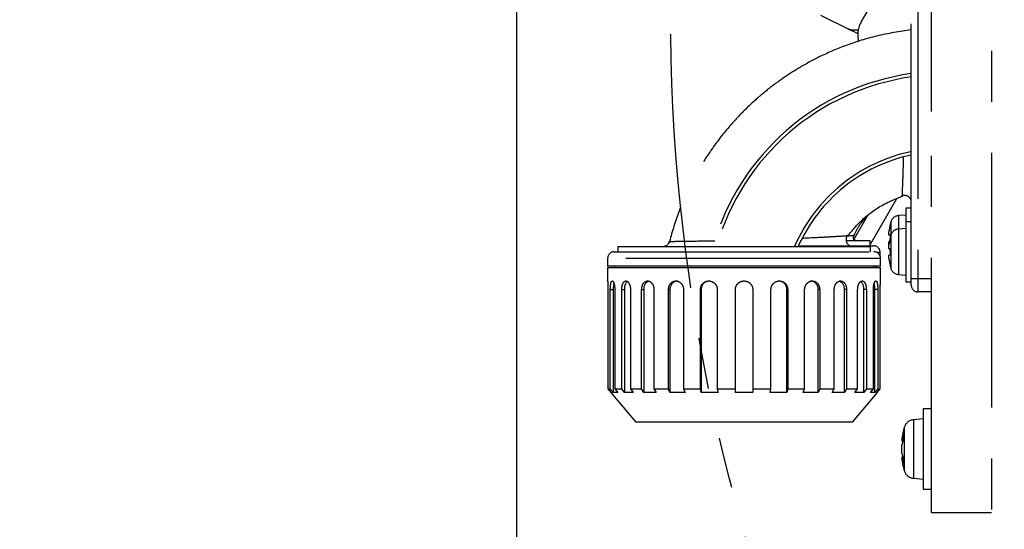
# Model space of a CAD drawing. Extents: x -37 to 3567, y -108 to 2508.
# Drawn here: x 255 to 402, y 759 to 836 of the extents above; entities that cross this region are included whole.
import ezdxf

# ---------------------------------------------------------------- set-up
doc = ezdxf.new("R2010")
doc.units = 0
doc.header["$LTSCALE"] = 6
doc.linetypes.add('PHANTOM', pattern=[12.7, 6.35, -1.27, 1.27, -1.27, 1.27, -1.27])
doc.layers.get('0').update_dxf_attribs({"linetype": 'CONTINUOUS'})
doc.styles.add('SLDTEXTSTYLE0', font='TXT', dxfattribs={"width": 0.7, "bigfont": 'bigfont'})
doc.dimstyles.new('SLDDIMSTYLE1', dxfattribs={"dimtxt": 21, "dimasz": 12, "dimexe": 0, "dimexo": 0.0625, "dimgap": 5.25, "dimtad": 3, "dimdec": 0, "dimrnd": 1e-09, "dimzin": 12, "dimtxsty": 'SLDTEXTSTYLE0', "dimblk1": 'OPEN30', "dimblk2": 'OPEN30', "dimsah": 1, "dimcen": 0.09, "dimazin": 3, "dimtfac": 1, "dimtdec": 3, "dimtofl": 0, "dimtmove": 0, "dimatfit": 3, "dimtolj": 1, "dimtzin": 12})
doc.dimstyles.new('SLDDIMSTYLE18', dxfattribs={"dimtxt": 21, "dimasz": 12, "dimexe": 0, "dimexo": 0.0625, "dimgap": 5.25, "dimtad": 3, "dimdec": 3, "dimrnd": 1e-09, "dimzin": 12, "dimtxsty": 'SLDTEXTSTYLE0', "dimblk1": 'OPEN30', "dimblk2": 'OPEN30', "dimsah": 1, "dimcen": 0, "dimazin": 3, "dimtfac": 1, "dimtdec": 3, "dimtmove": 0, "dimatfit": 3, "dimtolj": 1, "dimtzin": 12})

# ---------------------------------------------------------------- blocks, each defined once
blk = doc.blocks.new('_OPEN30')
at = {"color": 0, "linetype": 'BYBLOCK'}
for p, q in [((-1, 0.267949), (0, 0)), ((0, 0), (-1, -0.267949)), ((0, 0), (-1, 0))]:
    blk.add_line(p, q, dxfattribs=at)
blk = doc.blocks.new('_D_83')
at = {"color": 7, "linetype": 'CONTINUOUS'}
for q in [(362.07, 909.46), (1033.01, 729.68)]:
    blk.add_line((902.98, 764.52), q, dxfattribs=at)
at = {"color": 7, "linetype": 'CONTINUOUS', "xscale": 12, "yscale": 12}
for p, rotation in [((362.07, 909.46), 165.0000000000004), ((902.98, 764.52), 345.0000000000005)]:
    blk.add_blockref('_OPEN30', p, dxfattribs=dict(at, rotation=rotation))
at = {"color": 7, "linetype": 'CONTINUOUS', "char_height": 21, "attachment_point": 1, "rotation": 345, "style": 'SLDTEXTSTYLE0'}
for s, insert in [('%%c', (963.89, 776.3)), ('560', (986.32, 770.29)), ('旋回径', (951.08, 754.43)), ('TURNING', (938.85, 732.41)), ('DIAMETER', (926.62, 710.38))]:
    blk.add_mtext(s, dxfattribs=dict(at, insert=insert))
blk = doc.blocks.new('_D_84')
at = {"color": 7, "linetype": 'CONTINUOUS'}
for p, q in [((478.44, 1070.5), (211.59, 1070.5)), ((217.59, 1070.5), (217.59, 526.99)), ((502.53, 526.99), (211.59, 526.99))]:
    blk.add_line(p, q, dxfattribs=at)
for centre, start, end in [((207.91, 826.79), 63.4349, 116.5651), ((207.91, 839.01), 243.4349, 296.5651)]:
    blk.add_arc(centre, 27.33, start, end, dxfattribs=at)
at = {"color": 7, "linetype": 'CONTINUOUS', "xscale": 12, "yscale": 12}
for p, rotation in [((217.59, 1070.5), 90.0000000000004), ((217.59, 526.99), 270.0000000000004)]:
    blk.add_blockref('_OPEN30', p, dxfattribs=dict(at, rotation=rotation))
at = {"color": 7, "linetype": 'CONTINUOUS', "char_height": 21, "attachment_point": 1, "rotation": 90, "style": 'SLDTEXTSTYLE0'}
for s, insert in [('）', (217.5, 862.23)), ('（-120', (217.5, 779.12)), ('544', (193.06, 814.56)), ('%%d', (217.5, 852.45))]:
    blk.add_mtext(s, dxfattribs=dict(at, insert=insert))

msp = doc.modelspace()

# ---------------------------------------------------------------- linework, layer by layer
at = {"color": 7, "linetype": 'CONTINUOUS'}
msp.add_line((329.5254656, 665.8155947), (329.5254656, 901.9871676), dxfattribs=at)
at = {"color": 7, "linetype": 'PHANTOM'}
for p, q in [((329.5254656, 665.8155947), (329.5254656, 901.9871676)), ((329.5254656, 665.8155947), (329.5254656, 901.9871676)), ((400.5254656, 891.9871676), (400.5254656, 596.9871676)), ((400.5254656, 891.9871676), (400.5254656, 596.9871676)), ((391.5254656, 821.9871676), (391.5254656, 881.9871676)), ((391.5254656, 821.9871676), (391.5254656, 881.9871676)), ((388.5236804, 796.9871676), (388.5236804, 846.9871676)), ((388.5236804, 796.9871676), (388.5236804, 846.9871676)), ((389.5236804, 846.9871676), (389.5236804, 796.9871676)), ((389.5236804, 846.9871676), (389.5236804, 796.9871676)), ((385.3724888, 842.9056545), (381.0501732, 835.4191842)), ((374.9641635, 836.3889743), (378.964929, 834.3946063)), ((378.964929, 834.3946063), (380.5193065, 833.6197544)), ((391.5254656, 761.9871676), (391.5254656, 821.9871676)), ((391.5254656, 761.9871676), (391.5254656, 821.9871676)), ((386.3336983, 808.9227679), (382.3736804, 802.0638158)), ((388.5236804, 807.4871676), (387.7236804, 807.4871676)), ((387.7236804, 807.4871676), (387.7236804, 805.4871676)), ((388.5236804, 807.4871676), (387.7236804, 807.4871676)), ((387.7236804, 807.4871676), (387.7236804, 805.4871676)), ((381.9315958, 806.2981028), (379.8468214, 802.6871676)), ((385.467185, 805.4499075), (385.467185, 803.4499075)), ((385.467185, 805.4499075), (385.467185, 803.4499075)), ((387.7236804, 806.4871676), (386.6042652, 806.3892315)), ((387.7236804, 806.4871676), (386.6042652, 806.3892315)), ((386.6042652, 806.3892315), (386.6042652, 804.3892315)), ((386.6042652, 806.3892315), (386.6042652, 804.3892315)), ((388.5236804, 805.4871676), (387.7236804, 805.4871676)), ((387.7236804, 805.4871676), (387.7236804, 800.9871676)), ((388.5236804, 805.4871676), (387.7236804, 805.4871676)), ((387.7236804, 805.4871676), (387.7236804, 800.9871676)), ((385.3844714, 805.0871676), (385.3721091, 805.0871676)), ((385.3844714, 805.0871676), (385.3721091, 805.0871676)), ((387.7236804, 804.4871676), (386.6042652, 804.3892315)), ((387.7236804, 804.4871676), (386.6042652, 804.3892315)), ((386.6042652, 804.3892315), (386.6042652, 800.9871676)), ((386.6042652, 804.3892315), (386.6042652, 800.9871676)), ((378.7728874, 802.6871676), (382.3736804, 802.6871676)), ((378.7728874, 802.6871676), (382.3736804, 802.6871676)), ((382.3736804, 801.8871676), (382.3736804, 802.6871676)), ((382.3736804, 801.8871676), (382.3736804, 802.6871676)), ((385.3844714, 803.4521676), (385.211523, 803.4521676)), ((385.3844714, 803.4521676), (385.211523, 803.4521676)), ((385.211523, 802.5221676), (385.2677474, 802.5221676)), ((385.211523, 802.5221676), (385.2677474, 802.5221676)), ((385.3844714, 803.0871676), (385.3721091, 803.0871676)), ((385.3844714, 803.0871676), (385.3721091, 803.0871676)), ((385.467185, 803.4499075), (385.467185, 800.9871676)), ((385.467185, 803.4499075), (385.467185, 800.9871676)), ((344.1236804, 800.9871676), (382.9236804, 800.9871676)), ((344.1236804, 800.9871676), (382.9236804, 800.9871676)), ((344.6236804, 801.7871676), (344.6236804, 800.9871676)), ((344.6236804, 801.7871676), (382.4236804, 801.7871676)), ((344.6236804, 801.7871676), (344.6236804, 800.9871676)), ((344.6236804, 801.7871676), (382.4236804, 801.7871676)), ((371.660698, 801.8871676), (382.8736804, 801.8871676)), ((371.660698, 801.8871676), (382.8736804, 801.8871676)), ((382.4236804, 800.9871676), (382.4236804, 801.7871676)), ((382.4236804, 800.9871676), (382.4236804, 801.7871676)), ((383.8736804, 800.8871676), (383.3595703, 800.8871676)), ((383.8736804, 800.8871676), (383.3595703, 800.8871676)), ((383.8736804, 800.2994175), (383.8736804, 800.8871676)), ((383.8736804, 800.2994175), (383.8736804, 800.8871676)), ((385.3844714, 801.4521676), (385.211523, 801.4521676)), ((385.3844714, 801.4521676), (385.211523, 801.4521676)), ((385.467185, 800.9871676), (385.467185, 798.5244278)), ((385.467185, 800.9871676), (385.467185, 798.5244278)), ((386.6042652, 800.9871676), (386.6042652, 797.5851037)), ((386.6042652, 800.9871676), (386.6042652, 797.5851037)), ((387.7236804, 800.9871676), (387.7236804, 796.4871676)), ((387.7236804, 800.9871676), (387.7236804, 796.4871676)), ((343.1236804, 799.9871676), (343.1236804, 798.8371676)), ((383.9236804, 799.9871676), (343.1236804, 799.9871676)), ((343.1236804, 799.9871676), (343.1236804, 798.8371676)), ((383.9236804, 799.9871676), (343.1236804, 799.9871676)), ((383.9236804, 798.8371676), (383.9236804, 799.9871676)), ((383.9236804, 798.8371676), (383.9236804, 799.9871676)), ((385.211523, 800.5221676), (385.3844714, 800.5221676)), ((385.211523, 800.5221676), (385.3844714, 800.5221676)), ((363.5236804, 798.8371676), (343.1236804, 798.8371676)), ((363.5236804, 798.8371676), (343.1236804, 798.8371676)), ((343.1236804, 798.5871676), (343.1236804, 796.6105724)), ((363.5236804, 798.5871676), (343.1236804, 798.5871676)), ((343.1236804, 798.5871676), (343.1236804, 796.6105724)), ((363.5236804, 798.5871676), (343.1236804, 798.5871676)), ((344.1236804, 798.8371676), (344.1236804, 798.5871676)), ((344.1236804, 798.8371676), (344.1236804, 798.5871676)), ((383.9236804, 798.8371676), (363.5236804, 798.8371676)), ((383.9236804, 798.8371676), (363.5236804, 798.8371676)), ((383.9236804, 798.5871676), (363.5236804, 798.5871676)), ((383.9236804, 798.5871676), (363.5236804, 798.5871676)), ((382.9236804, 798.5871676), (382.9236804, 798.8371676)), ((382.9236804, 798.5871676), (382.9236804, 798.8371676)), ((383.9236804, 796.6255307), (383.9236804, 798.5871676)), ((383.9236804, 796.6255307), (383.9236804, 798.5871676)), ((385.3721091, 798.8871676), (385.3844714, 798.8871676)), ((385.3721091, 798.8871676), (385.3844714, 798.8871676)), ((386.6042652, 797.5851037), (387.7236804, 797.4871676)), ((386.6042652, 797.5851037), (387.7236804, 797.4871676)), ((387.7236804, 796.4871676), (388.5236804, 796.4871676)), ((387.7236804, 796.4871676), (388.5236804, 796.4871676)), ((388.5236804, 796.9871676), (389.5236804, 796.9871676)), ((388.5236804, 795.9871676), (388.5236804, 796.9871676)), ((388.5236804, 796.9871676), (389.5236804, 796.9871676)), ((388.5236804, 795.9871676), (388.5236804, 796.9871676)), ((389.5236804, 796.9871676), (391.5254656, 796.9871676)), ((389.5236804, 796.9871676), (389.5236804, 794.9871676)), ((389.5236804, 796.9871676), (391.5254656, 796.9871676)), ((389.5236804, 796.9871676), (389.5236804, 794.9871676)), ((343.1651441, 795.3271676), (343.1651441, 780.4871676)), ((343.1651441, 795.3271676), (343.1651441, 780.4871676)), ((343.5223797, 780.4871676), (343.5223797, 795.3271676)), ((343.5223797, 795.3271676), (343.9652917, 795.3271676)), ((343.5223797, 780.4871676), (343.5223797, 795.3271676)), ((343.5223797, 795.3271676), (343.9652917, 795.3271676)), ((343.9652917, 795.3271676), (343.9652917, 779.9424261)), ((343.9652917, 795.3271676), (343.9652917, 779.9424261)), ((344.1953092, 795.3271676), (344.1953092, 780.4871676)), ((344.1953092, 795.3271676), (344.1953092, 780.4871676)), ((345.2426708, 780.4871676), (345.2426708, 795.3271676)), ((345.2426708, 795.3271676), (345.6397749, 795.3271676)), ((345.2426708, 780.4871676), (345.2426708, 795.3271676)), ((345.2426708, 795.3271676), (345.6397749, 795.3271676)), ((345.6397749, 795.3271676), (345.6397749, 779.9424261)), ((345.6397749, 795.3271676), (345.6397749, 779.9424261)), ((346.5426708, 795.3271676), (346.5426708, 780.4871676)), ((346.5426708, 795.3271676), (346.5426708, 780.4871676)), ((348.2087825, 780.4871676), (348.2087825, 795.3271676)), ((348.2087825, 795.3271676), (348.5330167, 795.3271676)), ((348.2087825, 780.4871676), (348.2087825, 795.3271676)), ((348.2087825, 795.3271676), (348.5330167, 795.3271676)), ((348.5330167, 795.3271676), (348.5330167, 779.9424261)), ((348.5330167, 795.3271676), (348.5330167, 779.9424261)), ((350.0472602, 795.3271676), (350.0472602, 780.4871676)), ((350.0472602, 795.3271676), (350.0472602, 780.4871676)), ((352.2185792, 780.4871676), (352.2185792, 795.3271676)), ((352.2185792, 795.3271676), (352.4478474, 795.3271676)), ((352.2185792, 780.4871676), (352.2185792, 795.3271676)), ((352.2185792, 795.3271676), (352.4478474, 795.3271676)), ((352.4478474, 795.3271676), (352.4478474, 779.9424261)), ((352.4478474, 795.3271676), (352.4478474, 779.9424261)), ((354.4702453, 795.3271676), (354.4702453, 780.4871676)), ((354.4702453, 795.3271676), (354.4702453, 780.4871676)), ((356.9987999, 780.4871676), (356.9987999, 795.3271676)), ((356.9987999, 795.3271676), (357.1174778, 795.3271676)), ((356.9987999, 780.4871676), (356.9987999, 795.3271676)), ((356.9987999, 795.3271676), (357.1174778, 795.3271676)), ((357.1174778, 795.3271676), (357.1174778, 779.9424261)), ((357.1174778, 795.3271676), (357.1174778, 779.9424261)), ((359.5102071, 795.3271676), (359.5102071, 780.4871676)), ((359.5102071, 795.3271676), (359.5102071, 780.4871676)), ((362.2236804, 780.4871676), (362.2236804, 795.3271676)), ((362.2236804, 780.4871676), (362.2236804, 795.3271676)), ((364.8236804, 795.3271676), (364.8236804, 780.4871676)), ((364.8236804, 795.3271676), (364.8236804, 780.4871676)), ((367.5371538, 780.4871676), (367.5371538, 795.3271676)), ((367.5371538, 780.4871676), (367.5371538, 795.3271676)), ((370.0485609, 795.3271676), (369.929883, 795.3271676)), ((369.929883, 779.9424261), (369.929883, 795.3271676)), ((370.0485609, 795.3271676), (369.929883, 795.3271676)), ((369.929883, 779.9424261), (369.929883, 795.3271676)), ((370.0485609, 795.3271676), (370.0485609, 780.4871676)), ((370.0485609, 795.3271676), (370.0485609, 780.4871676)), ((372.5771155, 780.4871676), (372.5771155, 795.3271676)), ((372.5771155, 780.4871676), (372.5771155, 795.3271676)), ((374.8287816, 795.3271676), (374.5995134, 795.3271676)), ((374.5995134, 779.9424261), (374.5995134, 795.3271676)), ((374.8287816, 795.3271676), (374.5995134, 795.3271676)), ((374.5995134, 779.9424261), (374.5995134, 795.3271676)), ((374.8287816, 795.3271676), (374.8287816, 780.4871676)), ((374.8287816, 795.3271676), (374.8287816, 780.4871676)), ((377.0001007, 780.4871676), (377.0001007, 795.3271676)), ((377.0001007, 780.4871676), (377.0001007, 795.3271676)), ((378.8385783, 795.3271676), (378.5143442, 795.3271676)), ((378.5143442, 779.9424261), (378.5143442, 795.3271676)), ((378.8385783, 795.3271676), (378.5143442, 795.3271676)), ((378.5143442, 779.9424261), (378.5143442, 795.3271676)), ((378.8385783, 795.3271676), (378.8385783, 780.4871676)), ((378.8385783, 795.3271676), (378.8385783, 780.4871676)), ((380.50469, 780.4871676), (380.50469, 795.3271676)), ((380.50469, 780.4871676), (380.50469, 795.3271676)), ((381.80469, 795.3271676), (381.407586, 795.3271676)), ((381.407586, 779.9424261), (381.407586, 795.3271676)), ((381.80469, 795.3271676), (381.407586, 795.3271676)), ((381.407586, 779.9424261), (381.407586, 795.3271676)), ((381.80469, 795.3271676), (381.80469, 780.4871676)), ((381.80469, 795.3271676), (381.80469, 780.4871676)), ((382.8520517, 780.4871676), (382.8520517, 795.3271676)), ((382.8520517, 780.4871676), (382.8520517, 795.3271676)), ((383.5249812, 795.3271676), (383.0820691, 795.3271676)), ((383.0820691, 779.9424261), (383.0820691, 795.3271676)), ((383.5249812, 795.3271676), (383.0820691, 795.3271676)), ((383.0820691, 779.9424261), (383.0820691, 795.3271676)), ((383.5249812, 795.3271676), (383.5249812, 780.4871676)), ((383.5249812, 795.3271676), (383.5249812, 780.4871676)), ((383.8822167, 780.4871676), (383.8822167, 795.3271676)), ((383.8822167, 780.4871676), (383.8822167, 795.3271676)), ((391.5254656, 794.9871676), (389.5236804, 794.9871676)), ((391.5254656, 794.9871676), (389.5236804, 794.9871676)), ((343.1651441, 780.4871676), (343.5223797, 780.4871676)), ((343.1651441, 780.4871676), (343.6236804, 779.9424261)), ((343.1651441, 780.4871676), (343.5223797, 780.4871676)), ((343.1651441, 780.4871676), (343.6236804, 779.9424261)), ((343.9652917, 779.9424261), (343.5223797, 780.4871676)), ((343.9652917, 779.9424261), (343.5223797, 780.4871676)), ((344.1953092, 780.4871676), (345.2426708, 780.4871676)), ((344.1953092, 780.4871676), (344.6382212, 779.9424261)), ((344.1953092, 780.4871676), (345.2426708, 780.4871676)), ((344.1953092, 780.4871676), (344.6382212, 779.9424261)), ((345.6397749, 779.9424261), (345.2426708, 780.4871676)), ((345.6397749, 779.9424261), (345.2426708, 780.4871676)), ((346.5426708, 780.4871676), (348.2087825, 780.4871676)), ((346.5426708, 780.4871676), (346.9397749, 779.9424261)), ((346.5426708, 780.4871676), (348.2087825, 780.4871676)), ((346.5426708, 780.4871676), (346.9397749, 779.9424261)), ((348.5330167, 779.9424261), (348.2087825, 780.4871676)), ((348.5330167, 779.9424261), (348.2087825, 780.4871676)), ((350.0472602, 780.4871676), (352.2185792, 780.4871676)), ((350.0472602, 780.4871676), (350.3714943, 779.9424261)), ((350.0472602, 780.4871676), (352.2185792, 780.4871676)), ((350.0472602, 780.4871676), (350.3714943, 779.9424261)), ((352.4478474, 779.9424261), (352.2185792, 780.4871676)), ((352.4478474, 779.9424261), (352.2185792, 780.4871676)), ((354.4702453, 780.4871676), (356.9987999, 780.4871676)), ((354.4702453, 780.4871676), (354.6995134, 779.9424261)), ((354.4702453, 780.4871676), (356.9987999, 780.4871676)), ((354.4702453, 780.4871676), (354.6995134, 779.9424261)), ((357.1174778, 779.9424261), (356.9987999, 780.4871676)), ((357.1174778, 779.9424261), (356.9987999, 780.4871676)), ((359.5102071, 780.4871676), (362.2236804, 780.4871676)), ((359.5102071, 780.4871676), (359.628885, 779.9424261)), ((359.5102071, 780.4871676), (362.2236804, 780.4871676)), ((359.5102071, 780.4871676), (359.628885, 779.9424261)), ((362.2236804, 779.9424261), (362.2236804, 780.4871676)), ((362.2236804, 779.9424261), (362.2236804, 780.4871676)), ((364.8236804, 780.4871676), (367.5371538, 780.4871676)), ((364.8236804, 780.4871676), (364.8236804, 779.9424261)), ((364.8236804, 780.4871676), (367.5371538, 780.4871676)), ((364.8236804, 780.4871676), (364.8236804, 779.9424261)), ((367.4184758, 779.9424261), (367.5371538, 780.4871676)), ((367.4184758, 779.9424261), (367.5371538, 780.4871676)), ((370.0485609, 780.4871676), (369.929883, 779.9424261)), ((370.0485609, 780.4871676), (369.929883, 779.9424261)), ((370.0485609, 780.4871676), (372.5771155, 780.4871676)), ((370.0485609, 780.4871676), (372.5771155, 780.4871676)), ((372.3478474, 779.9424261), (372.5771155, 780.4871676)), ((372.3478474, 779.9424261), (372.5771155, 780.4871676)), ((374.8287816, 780.4871676), (374.5995134, 779.9424261)), ((374.8287816, 780.4871676), (374.5995134, 779.9424261)), ((374.8287816, 780.4871676), (377.0001007, 780.4871676)), ((374.8287816, 780.4871676), (377.0001007, 780.4871676)), ((376.6758666, 779.9424261), (377.0001007, 780.4871676)), ((376.6758666, 779.9424261), (377.0001007, 780.4871676)), ((378.8385783, 780.4871676), (378.5143442, 779.9424261)), ((378.8385783, 780.4871676), (378.5143442, 779.9424261)), ((378.8385783, 780.4871676), (380.50469, 780.4871676)), ((378.8385783, 780.4871676), (380.50469, 780.4871676)), ((380.107586, 779.9424261), (380.50469, 780.4871676)), ((380.107586, 779.9424261), (380.50469, 780.4871676)), ((381.80469, 780.4871676), (381.407586, 779.9424261)), ((381.80469, 780.4871676), (381.407586, 779.9424261)), ((381.80469, 780.4871676), (382.8520517, 780.4871676)), ((381.80469, 780.4871676), (382.8520517, 780.4871676)), ((382.4091396, 779.9424261), (382.8520517, 780.4871676)), ((382.4091396, 779.9424261), (382.8520517, 780.4871676)), ((383.5249812, 780.4871676), (383.0820691, 779.9424261)), ((383.5249812, 780.4871676), (383.0820691, 779.9424261)), ((383.4236804, 779.9424261), (383.8822167, 780.4871676)), ((383.4236804, 779.9424261), (383.8822167, 780.4871676)), ((383.5249812, 780.4871676), (383.8822167, 780.4871676)), ((383.5249812, 780.4871676), (383.8822167, 780.4871676)), ((343.5988111, 779.9215358), (347.3236804, 775.4871676)), ((343.5988111, 779.9215358), (347.3236804, 775.4871676)), ((344.6382212, 779.9424261), (343.9652917, 779.9424261)), ((344.6382212, 779.9424261), (343.9652917, 779.9424261)), ((346.9397749, 779.9424261), (345.6397749, 779.9424261)), ((346.9397749, 779.9424261), (345.6397749, 779.9424261)), ((350.3714943, 779.9424261), (348.5330167, 779.9424261)), ((350.3714943, 779.9424261), (348.5330167, 779.9424261)), ((354.6995134, 779.9424261), (352.4478474, 779.9424261)), ((354.6995134, 779.9424261), (352.4478474, 779.9424261)), ((359.628885, 779.9424261), (357.1174778, 779.9424261)), ((359.628885, 779.9424261), (357.1174778, 779.9424261)), ((364.8236804, 779.9424261), (362.2236804, 779.9424261)), ((364.8236804, 779.9424261), (362.2236804, 779.9424261)), ((369.929883, 779.9424261), (367.4184758, 779.9424261)), ((369.929883, 779.9424261), (367.4184758, 779.9424261)), ((374.5995134, 779.9424261), (372.3478474, 779.9424261)), ((374.5995134, 779.9424261), (372.3478474, 779.9424261)), ((378.5143442, 779.9424261), (376.6758666, 779.9424261)), ((378.5143442, 779.9424261), (376.6758666, 779.9424261)), ((379.7236804, 775.4871676), (383.4485497, 779.9215358)), ((379.7236804, 775.4871676), (383.4485497, 779.9215358)), ((381.407586, 779.9424261), (380.107586, 779.9424261)), ((381.407586, 779.9424261), (380.107586, 779.9424261)), ((383.0820691, 779.9424261), (382.4091396, 779.9424261)), ((383.0820691, 779.9424261), (382.4091396, 779.9424261)), ((391.5254656, 777.4871676), (390.3254656, 777.4871676)), ((390.3254656, 777.4871676), (390.3254656, 767.2445269)), ((391.5254656, 777.4871676), (390.3254656, 777.4871676)), ((390.3254656, 777.4871676), (390.3254656, 767.2445269)), ((390.3254656, 775.9871676), (388.8639671, 775.8593031)), ((390.3254656, 775.9871676), (388.8639671, 775.8593031)), ((388.8639671, 775.8593031), (388.8639671, 768.395601)), ((388.8639671, 775.8593031), (388.8639671, 768.395601)), ((363.5236804, 775.4871676), (347.3236804, 775.4871676)), ((363.5236804, 775.4871676), (347.3236804, 775.4871676)), ((379.7236804, 775.4871676), (363.5236804, 775.4871676)), ((379.7236804, 775.4871676), (363.5236804, 775.4871676)), ((387.4615626, 774.6928106), (387.4615626, 769.2204357)), ((387.4615626, 774.6928106), (387.4615626, 769.2204357)), ((387.1347129, 772.9720918), (387.283447, 772.9720918)), ((387.1347129, 772.9720918), (387.283447, 772.9720918)), ((387.0897814, 772.708488), (387.2685909, 772.708488)), ((387.0897814, 772.708488), (387.2685909, 772.708488)), ((387.2685909, 770.2658473), (387.0897814, 770.2658473)), ((387.2685909, 770.2658473), (387.0897814, 770.2658473)), ((387.1347129, 770.0022434), (387.283447, 770.0022434)), ((387.1347129, 770.0022434), (387.283447, 770.0022434)), ((387.4615626, 769.2204357), (387.4615626, 768.2815246)), ((387.4615626, 769.2204357), (387.4615626, 768.2815246)), ((388.8639671, 768.395601), (388.8639671, 767.1150322)), ((388.8639671, 768.395601), (388.8639671, 767.1150322)), ((388.8639671, 767.1150322), (390.3254656, 766.9871676)), ((388.8639671, 767.1150322), (390.3254656, 766.9871676)), ((390.3254656, 767.2445269), (390.3254656, 765.4871676)), ((390.3254656, 767.2445269), (390.3254656, 765.4871676)), ((390.3254656, 765.4871676), (391.5254656, 765.4871676)), ((390.3254656, 765.4871676), (391.5254656, 765.4871676)), ((391.5254656, 761.9871676), (400.5254656, 761.9871676)), ((391.5254656, 761.9871676), (400.5254656, 761.9871676))]:
    msp.add_line(p, q, dxfattribs=at)
msp.add_circle((632.5254656, 836.9871676), 280, dxfattribs=at)
for centre, radius, start, end in [((384.5142748, 833.4191842), 4, 150, 194.435757284), ((380.0286896, 836.6589299), 2.5017491, 244.836248341, 283.100281727), ((393.5236804, 791.9871676), 36, 97.983556146, 164.144052625), ((393.5236804, 791.9871676), 36, 97.983556146, 164.144052625), ((393.5236804, 791.9871676), 35.5, 98.09674977, 163.975025101), ((393.5236804, 791.9871676), 35.5, 98.09674977, 163.975025101), ((393.5236804, 791.9871676), 24.5, 101.775743986, 156.421821522), ((393.5236804, 791.9871676), 24.5, 101.775743986, 156.421821522), ((393.5236804, 791.9871676), 24, 102.035813568, 155.851813845), ((393.5236804, 791.9871676), 24, 102.035813568, 155.851813845), ((387.5236804, 808.4146497), 1, 0, 110.121908584), ((387.5236804, 808.4146497), 1, 0, 110.121908584), ((394.1236804, 802.9871676), 9, 164.119149992, 166.506601178), ((394.1236804, 802.9871676), 9, 164.119149992, 166.506601178), ((386.7175677, 805.0941784), 1.3, 95, 164.119149992), ((386.7175677, 805.0941784), 1.3, 95, 164.119149992), ((394.1236804, 802.9871676), 8.9879795, 166.488213196, 172.55250666), ((394.1236804, 802.9871676), 8.9879795, 166.488213196, 172.55250666), ((386.7175677, 803.0941784), 1.3, 95, 164.119149992), ((386.7175677, 803.0941784), 1.3, 95, 164.119149992), ((351.3906728, 802.7871676), 1, 270.000546094, 345.668989433), ((351.3906728, 802.7871676), 1, 270.000546094, 345.668989433), ((379.7678749, 802.7871676), 1, 142.883313484, 269.995878552), ((379.7678749, 802.7871676), 1, 142.883313484, 269.995878552), ((380.315594, 803.1871676), 0.5, 156.817815187, 269.954218007), ((380.315594, 803.1871676), 0.5, 156.817815187, 269.954218007), ((394.1236804, 800.9871676), 8.9879795, 166.488213196, 172.55250666), ((394.1236804, 800.9871676), 8.9879795, 166.488213196, 172.55250666), ((394.1236804, 800.9871676), 9, 164.119149992, 166.506601178), ((394.1236804, 800.9871676), 9, 164.119149992, 166.506601178), ((394.1236804, 802.9871676), 8.7515713, 176.954251011, 179.328926045), ((394.1236804, 802.9871676), 8.7515713, 176.954251011, 179.328926176), ((344.1236804, 799.9871676), 1, 90, 180), ((344.1236804, 799.9871676), 1, 90, 180), ((382.8736804, 800.8871676), 1, 0, 90), ((382.8736804, 800.8871676), 1, 0, 90), ((382.9236804, 799.9871676), 1, 0, 90), ((382.9236804, 799.9871676), 1, 0, 90), ((394.1236804, 802.9871676), 8.9879795, 189.833385623, 193.511786804), ((394.1236804, 802.9871676), 8.9879795, 189.833385623, 193.511786804), ((394.1236804, 800.9871676), 8.7515713, 176.954251011, 183.045748989), ((394.1236804, 800.9871676), 8.7515713, 176.954251011, 183.045748989), ((394.1236804, 800.9871676), 8.9879795, 187.44749334, 193.511786804), ((394.1236804, 800.9871676), 8.9879795, 187.44749334, 193.511786804), ((394.1236804, 800.9871676), 9, 193.493398822, 195.880850008), ((394.1236804, 800.9871676), 9, 193.493398822, 195.880850008), ((386.7175677, 798.8801569), 1.3, 195.880850008, 265), ((386.7175677, 798.8801569), 1.3, 195.880850008, 265), ((347.0643982, 795.5124502), 1.4366215, 133.509492142, 187.410139303), ((347.0643982, 795.5124502), 1.4366215, 133.509492142, 187.410139303), ((349.7527083, 795.4694522), 1.2279628, 112.184554999, 186.6538316), ((349.7527083, 795.4694522), 1.2279628, 112.184554999, 186.6538316), ((353.6674998, 795.4084176), 1.2223558, 94.401949652, 183.811261049), ((353.6674998, 795.4084176), 1.2223558, 94.401949652, 183.811261049), ((358.3957203, 795.3489385), 1.2784278, 91.010185109, 180.9757605), ((358.3957203, 795.3489385), 1.2784278, 91.010185109, 180.9757605), ((368.6516406, 795.3489385), 1.2784278, 359.0242395, 88.989814891), ((368.6516406, 795.3489385), 1.2784278, 359.0242395, 88.989814891), ((373.379861, 795.4084176), 1.2223558, 356.188738951, 85.598050348), ((373.379861, 795.4084176), 1.2223558, 356.188738951, 85.598050348), ((377.3057888, 795.4726583), 1.2172813, 353.135538944, 69.437440236), ((377.3057888, 795.4726583), 1.2172813, 353.135538944, 69.437440236), ((379.9701213, 795.5098003), 1.4490201, 352.759251942, 45.762999379), ((379.9701213, 795.5098003), 1.4490201, 352.759251942, 45.762999379), ((347.4333074, 795.4189654), 3.4692304, 165.824047008, 181.516254977), ((347.4333074, 795.4189654), 3.4692304, 165.824047008, 181.516254977), ((379.5878178, 795.4168687), 3.4954025, 358.529480597, 13.900339774), ((379.5878178, 795.4168687), 3.4954025, 358.529480597, 13.900339774), ((389.5236804, 795.9871676), 1, 180, 270), ((389.5236804, 795.9871676), 1, 180, 270), ((389.0034163, 774.2653915), 1.6, 95, 164.506032499), ((389.0034163, 774.2653915), 1.6, 95, 164.506032499), ((399.0254656, 771.4871676), 12, 164.506032499, 174.087408486), ((399.0254656, 771.4871676), 12, 164.506032499, 174.087408486), ((393.2785524, 771.8738914), 6.2412185, 163.525369859, 169.865511419), ((393.2785524, 771.8738914), 6.2412185, 163.525369859, 169.865511419), ((393.1563209, 773.2195792), 5.8780874, 175.860950201, 184.139049799), ((393.1563209, 773.2195792), 5.8780874, 175.860950201, 184.139049799), ((393.2785524, 771.0253632), 6.2412185, 163.525369859, 169.865511419), ((393.2785524, 771.0253632), 6.2412185, 163.525369859, 169.865511419), ((399.0254656, 771.4871676), 12, 185.910062933, 195.493967501), ((399.0254656, 771.4871676), 12, 185.910062933, 195.493967501), ((393.2785524, 771.948972), 6.2412185, 190.134488581, 196.474630141), ((393.2785524, 771.948972), 6.2412185, 190.134488581, 196.474630141), ((393.2785524, 771.1004438), 6.2412185, 190.134488581, 196.474630141), ((393.2785524, 771.1004438), 6.2412185, 190.134488581, 196.474630141), ((393.1563209, 769.754756), 5.8780874, 175.860950201, 184.139049799), ((393.1563209, 769.754756), 5.8780874, 175.860950201, 184.139049799), ((389.0034163, 768.7089437), 1.6, 195.493967501, 265), ((389.0034163, 768.7089437), 1.6, 195.493967501, 265)]:
    msp.add_arc(centre, radius, start, end, dxfattribs=at)
for points, knots in [([(388.5236804, 834.1871676), (386.7865809, 833.9184452), (383.4810518, 833.4070929), (378.9573191, 831.984989), (375.1450247, 830.367735), (372.0730978, 828.7160655), (369.629429, 827.1604117), (367.4108722, 825.5494543), (365.0518226, 823.5950067), (362.3583165, 820.9739798), (359.7639097, 817.9065832), (357.4023306, 814.4925702), (355.3745438, 810.8629651), (353.5632401, 806.7549162), (352.7201293, 803.7800714), (352.2856793, 802.2471512)], [0, 0, 0, 0, 0.1025470004, 0.1951368264, 0.2760867644, 0.3441816122, 0.3986158945, 0.4451908184, 0.5042595354, 0.5774179313, 0.6644480725, 0.7384957892, 0.8195711426, 0.9070260627, 1, 1, 1, 1]), ([(388.5236804, 834.1871676), (386.7865809, 833.9184452), (383.4810518, 833.4070929), (378.9573191, 831.984989), (375.1450247, 830.367735), (372.0730978, 828.7160655), (369.629429, 827.1604117), (367.4108722, 825.5494543), (365.0518226, 823.5950067), (362.3583165, 820.9739798), (359.7639097, 817.9065832), (357.4023306, 814.4925702), (355.3745438, 810.8629651), (353.5632401, 806.7549162), (352.7201293, 803.7800714), (352.2856793, 802.2471512)], [0, 0, 0, 0, 0.1025470004, 0.1951368264, 0.2760867644, 0.3441816122, 0.3986158945, 0.4451908184, 0.5042595354, 0.5774179313, 0.6644480725, 0.7384957892, 0.8195711426, 0.9070260627, 1, 1, 1, 1]), ([(387.180606, 809.3539579), (387.1820894, 809.3870701), (387.1851011, 809.4542941), (387.2161152, 810.1637657), (387.2705722, 811.5232827), (387.3348147, 813.4224362), (387.3678905, 814.5942712), (387.3846695, 815.188731)], [0, 0, 0, 0, 0.1614193103, 0.3277126424, 0.6542107709, 0.8245846953, 1, 1, 1, 1]), ([(387.180606, 809.3539579), (387.1820894, 809.3870701), (387.1851011, 809.4542941), (387.2161152, 810.1637657), (387.2705722, 811.5232827), (387.3348147, 813.4224362), (387.3678905, 814.5942712), (387.3846695, 815.188731)], [0, 0, 0, 0, 0.1614193103, 0.3277126424, 0.6542107709, 0.8245846953, 1, 1, 1, 1]), ([(379.0143918, 803.3451613), (379.7154566, 804.1858407), (381.2467277, 806.022059), (384.0733426, 808.050071), (386.2380475, 808.9209073), (387.2007854, 809.3082058)], [0, 0, 0, 0, 0.3192113813, 0.6972238538, 1, 1, 1, 1]), ([(379.0143918, 803.3451613), (379.7154566, 804.1858407), (381.2467277, 806.022059), (384.0733426, 808.050071), (386.2380475, 808.9209073), (387.2007854, 809.3082058)], [0, 0, 0, 0, 0.3192113813, 0.6972238538, 1, 1, 1, 1]), ([(379.9537134, 803.3408403), (380.2007889, 803.9005043), (380.6727724, 804.9696196), (381.4658987, 805.8265952), (381.8438367, 806.2349584)], [0, 0, 0, 0, 0.5234832818, 1, 1, 1, 1]), ([(379.9537134, 803.3408403), (380.2007889, 803.9005043), (380.6727724, 804.9696196), (381.4658987, 805.8265952), (381.8438367, 806.2349584)], [0, 0, 0, 0, 0.5234832818, 1, 1, 1, 1]), ([(385.211523, 803.4521676), (385.2023448, 803.4597098), (385.1839767, 803.4748036), (385.1722552, 803.59355), (385.1744548, 803.7683063), (385.1888122, 803.9652601), (385.2048248, 804.0970418), (385.211523, 804.1521676)], [0, 0, 0, 0, 0.2131230942, 0.4265155223, 0.637962144, 0.84855531, 1, 1, 1, 1]), ([(385.211523, 803.4521676), (385.2023448, 803.4597098), (385.1839767, 803.4748036), (385.1722552, 803.59355), (385.1744548, 803.7683063), (385.1888122, 803.9652601), (385.2048248, 804.0970418), (385.211523, 804.1521676)], [0, 0, 0, 0, 0.2131230942, 0.4265155223, 0.637962144, 0.84855531, 1, 1, 1, 1]), ([(352.3662992, 802.5389583), (352.3640236, 802.5389275), (352.2755321, 802.537729), (352.6405659, 802.542649), (353.4691659, 802.5542136), (354.8506166, 802.5745151), (356.7803731, 802.6046349), (358.5492764, 802.6378621), (359.138702, 802.6489339)], [0, 0, 0, 0, 0.0062505948, 0.2430606428, 0.3947271452, 0.5464061469, 0.8488556087, 1, 1, 1, 1]), ([(352.3662992, 802.5389583), (352.3640236, 802.5389275), (352.2755321, 802.537729), (352.6405659, 802.542649), (353.4691659, 802.5542136), (354.8506166, 802.5745151), (356.7803731, 802.6046349), (358.5492764, 802.6378621), (359.138702, 802.6489339)], [0, 0, 0, 0, 0.0062505948, 0.2430606428, 0.3947271452, 0.5464061469, 0.8488556087, 1, 1, 1, 1]), ([(372.218924, 803.0373873), (373.3958837, 803.0927949), (375.2517183, 803.1801619), (377.1719573, 803.2916361), (378.4635054, 803.3707174), (379.0783813, 803.4109746), (378.9602787, 803.4033422), (378.9506998, 803.4027232)], [0, 0, 0, 0, 0.3282003656, 0.5175076338, 0.7064978879, 0.9761951598, 1, 1, 1, 1]), ([(372.218924, 803.0373873), (373.3958837, 803.0927949), (375.2517183, 803.1801619), (377.1719573, 803.2916361), (378.4635054, 803.3707174), (379.0783813, 803.4109746), (378.9602787, 803.4033422), (378.9506998, 803.4027232)], [0, 0, 0, 0, 0.3282003656, 0.5175076338, 0.7064978879, 0.9761951598, 1, 1, 1, 1]), ([(379.0004782, 803.3905825), (379.0264258, 803.3913585), (379.6616503, 803.4103561), (379.9798353, 803.4234905), (379.8247268, 803.4180596), (379.8040846, 803.4173369)], [0, 0, 0, 0, 0.0356053738, 0.8716561661, 1, 1, 1, 1]), ([(379.0004782, 803.3905825), (379.0264258, 803.3913585), (379.6616503, 803.4103561), (379.9798353, 803.4234905), (379.8247268, 803.4180596), (379.8040846, 803.4173369)], [0, 0, 0, 0, 0.0356053738, 0.8716561661, 1, 1, 1, 1]), ([(385.1936149, 801.9871676), (385.19117, 802.0088295), (385.1800118, 802.1076918), (385.1726937, 802.2639474), (385.1743376, 802.4226433), (385.1888321, 802.5091003), (385.2048306, 802.5183136), (385.211523, 802.5221676)], [0, 0, 0, 0, 0.070712852, 0.3227253833, 0.5724399531, 0.8211466075, 1, 1, 1, 1]), ([(385.1936149, 801.9871676), (385.19117, 802.0088295), (385.1800118, 802.1076918), (385.1726937, 802.2639474), (385.1743376, 802.4226433), (385.1888321, 802.5091003), (385.2048306, 802.5183136), (385.211523, 802.5221676)], [0, 0, 0, 0, 0.070712852, 0.3227253833, 0.5724399531, 0.8211466075, 1, 1, 1, 1]), ([(385.211523, 801.4521676), (385.2023448, 801.4597098), (385.1839767, 801.4748036), (385.1722552, 801.59355), (385.1744548, 801.7683063), (385.1888122, 801.9652601), (385.2048248, 802.0970418), (385.211523, 802.1521676)], [0, 0, 0, 0, 0.2131230942, 0.4265155223, 0.637962144, 0.84855531, 1, 1, 1, 1]), ([(385.211523, 801.4521676), (385.2023448, 801.4597098), (385.1839767, 801.4748036), (385.1722552, 801.59355), (385.1744548, 801.7683063), (385.1888122, 801.9652601), (385.2048248, 802.0970418), (385.211523, 802.1521676)], [0, 0, 0, 0, 0.2131230942, 0.4265155223, 0.637962144, 0.84855531, 1, 1, 1, 1]), ([(385.211523, 799.8221676), (385.2023448, 799.8999995), (385.1839767, 800.0557616), (385.1722552, 800.2646189), (385.1744548, 800.4224638), (385.1888122, 800.5091308), (385.2048248, 800.5183226), (385.211523, 800.5221676)], [0, 0, 0, 0, 0.2131230942, 0.4265155223, 0.637962144, 0.84855531, 1, 1, 1, 1]), ([(385.211523, 799.8221676), (385.2023448, 799.8999995), (385.1839767, 800.0557616), (385.1722552, 800.2646189), (385.1744548, 800.4224638), (385.1888122, 800.5091308), (385.2048248, 800.5183226), (385.211523, 800.5221676)], [0, 0, 0, 0, 0.2131230942, 0.4265155223, 0.637962144, 0.84855531, 1, 1, 1, 1]), ([(383.1905342, 798.8371676), (383.2130124, 798.795209), (383.2469461, 798.7318669), (383.2655, 798.6236876), (383.2717635, 798.5871676)], [0, 0, 0, 0, 0.6624125569, 1, 1, 1, 1]), ([(383.1905342, 798.8371676), (383.2130124, 798.795209), (383.2469461, 798.7318669), (383.2655, 798.6236876), (383.2717635, 798.5871676)], [0, 0, 0, 0, 0.6624125569, 1, 1, 1, 1]), ([(343.1247282, 796.6105724), (343.1244413, 796.6151242), (343.1233178, 796.6329439), (343.1309616, 796.5127461), (343.1444579, 796.2624573), (343.1584662, 795.8970093), (343.1646413, 795.5656869), (343.1650462, 795.3736236), (343.1651441, 795.3271676)], [0, 0, 0, 0, 0.0734817369, 0.2876717233, 0.5020212102, 0.7167502826, 0.9314879716, 1, 1, 1, 1]), ([(343.1247282, 796.6105724), (343.1244413, 796.6151242), (343.1233178, 796.6329439), (343.1309616, 796.5127461), (343.1444579, 796.2624573), (343.1584662, 795.8970093), (343.1646413, 795.5656869), (343.1650462, 795.3736236), (343.1651441, 795.3271676)], [0, 0, 0, 0, 0.0734817369, 0.2876717233, 0.5020212102, 0.7167502826, 0.9314879716, 1, 1, 1, 1]), ([(343.5223797, 795.3271676), (343.5251819, 795.4731847), (343.5307862, 795.7652117), (343.5760094, 796.1539819), (343.6472371, 796.4499215), (343.7437296, 796.619468), (343.8571053, 796.6432639), (343.9751442, 796.5190297), (344.0823047, 796.2607661), (344.1616828, 795.8974768), (344.1927818, 795.565656), (344.1948169, 795.3736176), (344.1953092, 795.3271676)], [0, 0, 0, 0, 0.1072235955, 0.2144419123, 0.3217971715, 0.4292419679, 0.5365381789, 0.6436800293, 0.7509016649, 0.8583131762, 0.9657289978, 1, 1, 1, 1]), ([(343.5223797, 795.3271676), (343.5251819, 795.4731847), (343.5307862, 795.7652117), (343.5760094, 796.1539819), (343.6472371, 796.4499215), (343.7437296, 796.619468), (343.8571053, 796.6432639), (343.9751442, 796.5190297), (344.0823047, 796.2607661), (344.1616828, 795.8974768), (344.1927818, 795.565656), (344.1948169, 795.3736176), (344.1953092, 795.3271676)], [0, 0, 0, 0, 0.1072235955, 0.2144419123, 0.3217971715, 0.4292419679, 0.5365381789, 0.6436800293, 0.7509016649, 0.8583131762, 0.9657289978, 1, 1, 1, 1]), ([(345.2426708, 795.3271676), (345.2490265, 795.4731847), (345.2617376, 795.7652117), (345.3621934, 796.1539819), (345.514344, 796.4499215), (345.7112189, 796.619468), (345.931812, 796.6432639), (346.1519218, 796.5190297), (346.3449429, 796.2607661), (346.484417, 795.8974768), (346.5382891, 795.565656), (346.5418174, 795.3736176), (346.5426708, 795.3271676)], [0, 0, 0, 0, 0.1072235955, 0.2144419123, 0.3217971715, 0.4292419679, 0.5365381789, 0.6436800293, 0.7509016649, 0.8583131762, 0.9657289978, 1, 1, 1, 1]), ([(345.2426708, 795.3271676), (345.2490265, 795.4731847), (345.2617376, 795.7652117), (345.3621934, 796.1539819), (345.514344, 796.4499215), (345.7112189, 796.619468), (345.931812, 796.6432639), (346.1519218, 796.5190297), (346.3449429, 796.2607661), (346.484417, 795.8974768), (346.5382891, 795.565656), (346.5418174, 795.3736176), (346.5426708, 795.3271676)], [0, 0, 0, 0, 0.1072235955, 0.2144419123, 0.3217971715, 0.4292419679, 0.5365381789, 0.6436800293, 0.7509016649, 0.8583131762, 0.9657289978, 1, 1, 1, 1]), ([(348.2087825, 795.3271676), (348.2182586, 795.4731847), (348.2372103, 795.7652117), (348.3860527, 796.1539819), (348.6087574, 796.4499215), (348.8925981, 796.619468), (349.2053756, 796.6432639), (349.512556, 796.5190297), (349.7782836, 796.2607661), (349.9683488, 795.8974768), (350.0413228, 795.565656), (350.0461037, 795.3736176), (350.0472602, 795.3271676)], [0, 0, 0, 0, 0.1072235955, 0.2144419123, 0.3217971715, 0.4292419679, 0.5365381789, 0.6436800293, 0.7509016649, 0.8583131762, 0.9657289978, 1, 1, 1, 1]), ([(348.2087825, 795.3271676), (348.2182586, 795.4731847), (348.2372103, 795.7652117), (348.3860527, 796.1539819), (348.6087574, 796.4499215), (348.8925981, 796.619468), (349.2053756, 796.6432639), (349.512556, 796.5190297), (349.7782836, 796.2607661), (349.9683488, 795.8974768), (350.0413228, 795.565656), (350.0461037, 795.3736176), (350.0472602, 795.3271676)], [0, 0, 0, 0, 0.1072235955, 0.2144419123, 0.3217971715, 0.4292419679, 0.5365381789, 0.6436800293, 0.7509016649, 0.8583131762, 0.9657289978, 1, 1, 1, 1]), ([(352.2185792, 795.3271676), (352.2305299, 795.4731847), (352.2544306, 795.7652117), (352.4415163, 796.1539819), (352.7195981, 796.4499215), (353.0710614, 796.619468), (353.4547079, 796.6432639), (353.8280252, 796.5190297), (354.1483504, 796.2607661), (354.376054, 795.8974768), (354.4631568, 795.565656), (354.4688647, 795.3736176), (354.4702453, 795.3271676)], [0, 0, 0, 0, 0.1072235955, 0.2144419123, 0.3217971715, 0.4292419679, 0.5365381789, 0.6436800293, 0.7509016649, 0.8583131762, 0.9657289978, 1, 1, 1, 1]), ([(352.2185792, 795.3271676), (352.2305299, 795.4731847), (352.2544306, 795.7652117), (352.4415163, 796.1539819), (352.7195981, 796.4499215), (353.0710614, 796.619468), (353.4547079, 796.6432639), (353.8280252, 796.5190297), (354.1483504, 796.2607661), (354.376054, 795.8974768), (354.4631568, 795.565656), (354.4688647, 795.3736176), (354.4702453, 795.3271676)], [0, 0, 0, 0, 0.1072235955, 0.2144419123, 0.3217971715, 0.4292419679, 0.5365381789, 0.6436800293, 0.7509016649, 0.8583131762, 0.9657289978, 1, 1, 1, 1]), ([(356.9987999, 795.3271676), (357.0124107, 795.4731847), (357.0396316, 795.7652117), (357.2522111, 796.1539819), (357.5667192, 796.4499215), (357.9618534, 796.619468), (358.390224, 796.6432639), (358.8042373, 796.5190297), (359.1573305, 796.2607661), (359.4071549, 795.8974768), (359.5024506, 795.565656), (359.5086964, 795.3736176), (359.5102071, 795.3271676)], [0, 0, 0, 0, 0.1072235955, 0.2144419123, 0.3217971715, 0.4292419679, 0.5365381789, 0.6436800293, 0.7509016649, 0.8583131762, 0.9657289978, 1, 1, 1, 1]), ([(356.9987999, 795.3271676), (357.0124107, 795.4731847), (357.0396316, 795.7652117), (357.2522111, 796.1539819), (357.5667192, 796.4499215), (357.9618534, 796.619468), (358.390224, 796.6432639), (358.8042373, 796.5190297), (359.1573305, 796.2607661), (359.4071549, 795.8974768), (359.5024506, 795.565656), (359.5086964, 795.3736176), (359.5102071, 795.3271676)], [0, 0, 0, 0, 0.1072235955, 0.2144419123, 0.3217971715, 0.4292419679, 0.5365381789, 0.6436800293, 0.7509016649, 0.8583131762, 0.9657289978, 1, 1, 1, 1]), ([(362.2236804, 795.3271676), (362.2304608, 795.4266766), (362.2471535, 795.6716573), (362.4073049, 796.0383196), (362.7034244, 796.367869), (363.0945248, 796.5806271), (363.5334554, 796.6519906), (363.9708751, 796.574188), (364.3583959, 796.3562334), (364.6501197, 796.022518), (364.8024463, 795.6591449), (364.8177275, 795.4202369), (364.8236804, 795.3271676)], [0, 0, 0, 0, 0.0732711308, 0.1803857616, 0.2876508156, 0.3950691564, 0.5024046436, 0.6095508885, 0.71669629, 0.8240301952, 0.9314489799, 1, 1, 1, 1]), ([(362.2236804, 795.3271676), (362.2304608, 795.4266766), (362.2471535, 795.6716573), (362.4073049, 796.0383196), (362.7034244, 796.367869), (363.0945248, 796.5806271), (363.5334554, 796.6519906), (363.9708751, 796.574188), (364.3583959, 796.3562334), (364.6501197, 796.022518), (364.8024463, 795.6591449), (364.8177275, 795.4202369), (364.8236804, 795.3271676)], [0, 0, 0, 0, 0.0732711308, 0.1803857616, 0.2876508156, 0.3950691564, 0.5024046436, 0.6095508885, 0.71669629, 0.8240301952, 0.9314489799, 1, 1, 1, 1]), ([(367.5371538, 795.3271676), (367.5512523, 795.4731847), (367.5794487, 795.7652117), (367.7988047, 796.1539819), (368.120844, 796.4499215), (368.5213957, 796.619468), (368.950578, 796.6432639), (369.3604896, 796.5190297), (369.7063373, 796.2607661), (369.9489807, 795.8974768), (370.0410637, 795.565656), (370.0471007, 795.3736176), (370.0485609, 795.3271676)], [0, 0, 0, 0, 0.1072235955, 0.2144419123, 0.3217971715, 0.4292419679, 0.5365381789, 0.6436800293, 0.7509016649, 0.8583131762, 0.9657289978, 1, 1, 1, 1]), ([(367.5371538, 795.3271676), (367.5512523, 795.4731847), (367.5794487, 795.7652117), (367.7988047, 796.1539819), (368.120844, 796.4499215), (368.5213957, 796.619468), (368.950578, 796.6432639), (369.3604896, 796.5190297), (369.7063373, 796.2607661), (369.9489807, 795.8974768), (370.0410637, 795.565656), (370.0471007, 795.3736176), (370.0485609, 795.3271676)], [0, 0, 0, 0, 0.1072235955, 0.2144419123, 0.3217971715, 0.4292419679, 0.5365381789, 0.6436800293, 0.7509016649, 0.8583131762, 0.9657289978, 1, 1, 1, 1]), ([(372.5771155, 795.3271676), (372.5900084, 795.4731847), (372.6157935, 795.7652117), (372.8159706, 796.1539819), (373.1086015, 796.4499215), (373.4705307, 796.619468), (373.8557452, 796.6432639), (374.2211387, 796.5190297), (374.5274667, 796.2607661), (374.7412976, 795.8974768), (374.8221939, 795.565656), (374.8274985, 795.3736176), (374.8287816, 795.3271676)], [0, 0, 0, 0, 0.1072235955, 0.2144419123, 0.3217971715, 0.4292419679, 0.5365381789, 0.6436800293, 0.7509016649, 0.8583131762, 0.9657289978, 1, 1, 1, 1]), ([(372.5771155, 795.3271676), (372.5900084, 795.4731847), (372.6157935, 795.7652117), (372.8159706, 796.1539819), (373.1086015, 796.4499215), (373.4705307, 796.619468), (373.8557452, 796.6432639), (374.2211387, 796.5190297), (374.5274667, 796.2607661), (374.7412976, 795.8974768), (374.8221939, 795.565656), (374.8274985, 795.3736176), (374.8287816, 795.3271676)], [0, 0, 0, 0, 0.1072235955, 0.2144419123, 0.3217971715, 0.4292419679, 0.5365381789, 0.6436800293, 0.7509016649, 0.8583131762, 0.9657289978, 1, 1, 1, 1]), ([(377.0001007, 795.3271676), (377.0109092, 795.4731847), (377.0325258, 795.7652117), (377.1998822, 796.1539819), (377.4431625, 796.4499215), (377.7418043, 796.619468), (378.0567992, 796.6432639), (378.3527736, 796.5190297), (378.5987062, 796.2607661), (378.7691525, 795.8974768), (378.8333492, 795.565656), (378.8375598, 795.3736176), (378.8385783, 795.3271676)], [0, 0, 0, 0, 0.1072235955, 0.2144419123, 0.3217971715, 0.4292419679, 0.5365381789, 0.6436800293, 0.7509016649, 0.8583131762, 0.9657289978, 1, 1, 1, 1]), ([(377.0001007, 795.3271676), (377.0109092, 795.4731847), (377.0325258, 795.7652117), (377.1998822, 796.1539819), (377.4431625, 796.4499215), (377.7418043, 796.619468), (378.0567992, 796.6432639), (378.3527736, 796.5190297), (378.5987062, 796.2607661), (378.7691525, 795.8974768), (378.8333492, 795.565656), (378.8375598, 795.3736176), (378.8385783, 795.3271676)], [0, 0, 0, 0, 0.1072235955, 0.2144419123, 0.3217971715, 0.4292419679, 0.5365381789, 0.6436800293, 0.7509016649, 0.8583131762, 0.9657289978, 1, 1, 1, 1]), ([(380.50469, 795.3271676), (380.5126777, 795.4731847), (380.5286527, 795.7652117), (380.6517833, 796.1539819), (380.8291338, 796.4499215), (381.0441362, 796.619468), (381.2674452, 796.6432639), (381.4738304, 796.5190297), (381.6426077, 796.2607661), (381.7580536, 795.8974768), (381.8011758, 795.565656), (381.8040056, 795.3736176), (381.80469, 795.3271676)], [0, 0, 0, 0, 0.1072235955, 0.2144419123, 0.3217971715, 0.4292419679, 0.5365381789, 0.6436800293, 0.7509016649, 0.8583131762, 0.9657289978, 1, 1, 1, 1]), ([(380.50469, 795.3271676), (380.5126777, 795.4731847), (380.5286527, 795.7652117), (380.6517833, 796.1539819), (380.8291338, 796.4499215), (381.0441362, 796.619468), (381.2674452, 796.6432639), (381.4738304, 796.5190297), (381.6426077, 796.2607661), (381.7580536, 795.8974768), (381.8011758, 795.565656), (381.8040056, 795.3736176), (381.80469, 795.3271676)], [0, 0, 0, 0, 0.1072235955, 0.2144419123, 0.3217971715, 0.4292419679, 0.5365381789, 0.6436800293, 0.7509016649, 0.8583131762, 0.9657289978, 1, 1, 1, 1]), ([(382.8520517, 795.3271676), (382.8566741, 795.4731847), (382.8659188, 795.7652117), (382.9364324, 796.1539819), (383.035767, 796.4499215), (383.152478, 796.619468), (383.2688829, 796.6432639), (383.371614, 796.5190297), (383.4517342, 796.2607661), (383.5043123, 795.8974768), (383.5234213, 795.565656), (383.5246774, 795.3736176), (383.5249812, 795.3271676)], [0, 0, 0, 0, 0.1072235955, 0.2144419123, 0.3217971715, 0.4292419679, 0.5365381789, 0.6436800293, 0.7509016649, 0.8583131762, 0.9657289978, 1, 1, 1, 1]), ([(382.8520517, 795.3271676), (382.8566741, 795.4731847), (382.8659188, 795.7652117), (382.9364324, 796.1539819), (383.035767, 796.4499215), (383.152478, 796.619468), (383.2688829, 796.6432639), (383.371614, 796.5190297), (383.4517342, 796.2607661), (383.5043123, 795.8974768), (383.5234213, 795.565656), (383.5246774, 795.3736176), (383.5249812, 795.3271676)], [0, 0, 0, 0, 0.1072235955, 0.2144419123, 0.3217971715, 0.4292419679, 0.5365381789, 0.6436800293, 0.7509016649, 0.8583131762, 0.9657289978, 1, 1, 1, 1]), ([(383.8822167, 795.3271676), (383.8826524, 795.4266531), (383.8837252, 795.6715758), (383.8936044, 796.0388285), (383.9080482, 796.3659802), (383.9209895, 796.585993), (383.9227226, 796.6124567), (383.9235788, 796.6255307)], [0, 0, 0, 0, 0.14655602951, 0.36080541845, 0.57535568208, 0.79021254794, 1, 1, 1, 1]), ([(383.8822167, 795.3271676), (383.8826524, 795.4266531), (383.8837252, 795.6715758), (383.8936044, 796.0388285), (383.9080482, 796.3659802), (383.9209895, 796.585993), (383.9227226, 796.6124567), (383.9235788, 796.6255307)], [0, 0, 0, 0, 0.14655602951, 0.36080541845, 0.57535568208, 0.79021254794, 1, 1, 1, 1]), ([(387.1347129, 772.9720918), (387.1235405, 772.9094069), (387.1011841, 772.7839714), (387.0871363, 772.7048724), (387.0892516, 772.7167767), (387.0897967, 772.7198448)], [0, 0, 0, 0, 0.4257783086, 0.8520021129, 1, 1, 1, 1]), ([(387.1347129, 772.9720918), (387.1235405, 772.9094069), (387.1011841, 772.7839714), (387.0871363, 772.7048724), (387.0892516, 772.7167767), (387.0897967, 772.7198448)], [0, 0, 0, 0, 0.4257783086, 0.8520021129, 1, 1, 1, 1]), ([(387.1347129, 770.8507715), (387.1233155, 770.9284639), (387.1005089, 771.0839301), (387.0859734, 771.3819563), (387.0887315, 771.6845364), (387.1065802, 771.942191), (387.1264359, 772.0702017), (387.1347129, 772.1235637)], [0, 0, 0, 0, 0.21325543204, 0.42673399516, 0.63839588581, 0.84926301246, 1, 1, 1, 1]), ([(387.1347129, 770.8507715), (387.1233155, 770.9284639), (387.1005089, 771.0839301), (387.0859734, 771.3819563), (387.0887315, 771.6845364), (387.1065802, 771.942191), (387.1264359, 772.0702017), (387.1347129, 772.1235637)], [0, 0, 0, 0, 0.21325543204, 0.42673399516, 0.63839588581, 0.84926301246, 1, 1, 1, 1]), ([(387.0897933, 770.2545098), (387.0897586, 770.2547056), (387.0896707, 770.2552011), (387.1068501, 770.1585315), (387.1265153, 770.0482252), (387.1347129, 770.0022434)], [0, 0, 0, 0, 0.275932807, 0.69816796, 1, 1, 1, 1]), ([(387.0897933, 770.2545098), (387.0897586, 770.2547056), (387.0896707, 770.2552011), (387.1068501, 770.1585315), (387.1265153, 770.0482252), (387.1347129, 770.0022434)], [0, 0, 0, 0, 0.275932807, 0.69816796, 1, 1, 1, 1])]:
    msp.add_open_spline(points, degree=3, knots=knots, dxfattribs=at)

# ---------------------------------------------------------------- dimensions: what is measured, and where the dimension line sits
at = {"color": 7, "linetype": 'CONTINUOUS'}
dim = msp.add_linear_dim(base=(244.5708072, 526.9871676), p1=(484.4429646, 1070.5007522), p2=(508.5254656, 526.9871676), angle=90, text='(<>)', dimstyle='SLDDIMSTYLE1', dxfattribs=at)
dim.commit()
dim.dimension.update_dxf_attribs({"geometry": '_D_84', "text_midpoint": (244.5708072, 832.8955666), "dimtype": 160})
dim = msp.add_diameter_dim_2p(p1=(902.984697, 764.517835), p2=(362.0662342, 909.4565002), dimstyle='SLDDIMSTYLE18', dxfattribs=at)
dim.commit()
dim.dimension.update_dxf_attribs({"geometry": '_D_83', "text_midpoint": (986.5715795, 742.1208734), "dimtype": 163})

doc.saveas('drawing.dxf')
